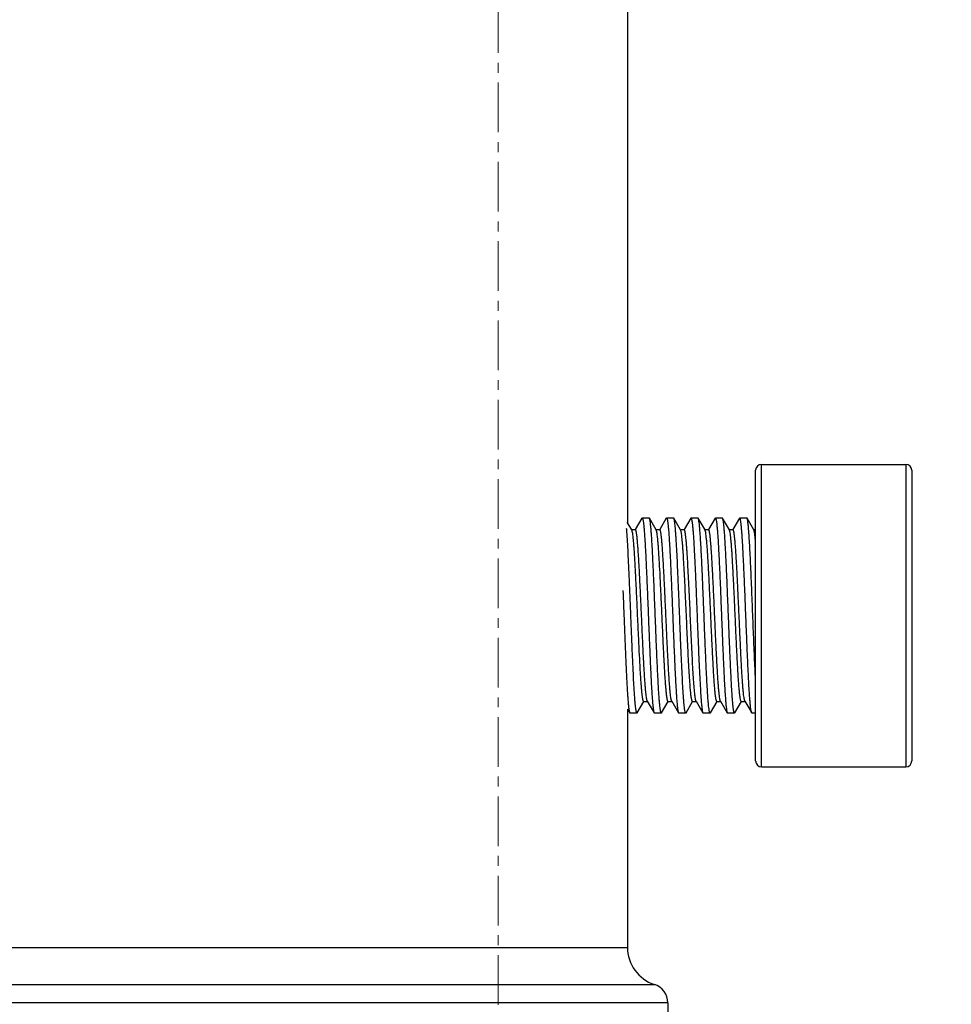
# Model space of a CAD drawing. Units: inches. Extents: x 16011 to 19857, y -24152 to -21095.
# Drawn here: x 18569 to 18617, y -21572 to -21521 of the extents above; entities that cross this region are included whole.
import ezdxf

# ---------------------------------------------------------------- set-up
doc = ezdxf.new("R2010")
doc.units = ezdxf.units.IN
doc.header["$LTSCALE"] = 0.2
doc.header["$PDMODE"] = 3
doc.header["$PDSIZE"] = 0.3125
doc.linetypes.add('CENTER', pattern=[0.6, 0.375, -0.075, 0.075, -0.075])
doc.linetypes.add('CENTERX2', pattern=[20.32, 12.7, -2.54, 2.54, -2.54])
doc.layers.get('0').update_dxf_attribs({"linetype": 'CONTINUOUS'})
doc.layers.get('Defpoints').update_dxf_attribs({"linetype": 'CONTINUOUS'})
doc.layers.add('02___PRT_ALL_AXES', color=7, linetype='CONTINUOUS')
doc.layers.add('标注线', color=3, linetype='CONTINUOUS', lineweight=18)
doc.styles.add('仿宋体', font='txt', dxfattribs={"width": 0.8})
doc.dimstyles.new('ISO-25', dxfattribs={"dimtxt": 38, "dimasz": 12, "dimexe": 1.25, "dimexo": 0.625, "dimtad": 1, "dimdec": 1, "dimdsep": 46, "dimtxsty": '仿宋体', "dimcen": 2.5, "dimclrd": 256, "dimclre": 256, "dimclrt": 256, "dimadec": 0, "dimazin": 0, "dimtfac": 1, "dimtdec": 1, "dimtmove": 1, "dimatfit": 3, "dimfxl": 1, "dimarcsym": 0})

# ---------------------------------------------------------------- blocks, each defined once
blk = doc.blocks.new('*D102')
at = {"layer": 'Defpoints', "color": 0, "linetype": 'CENTER', "transparency": 16777216}
for p in [(18712.489, -21248.152), (18378.62, -21576.902), (18524.461, -21576.902)]:
    blk.add_point(p, dxfattribs=at)
at = {"layer": '标注线', "linetype": 'CENTER', "lineweight": -2, "transparency": 16777216}
for p, q in [((18711.864, -21248.152), (18377.37, -21248.152)), ((18378.62, -21260.152), (18378.62, -21564.902)), ((18523.836, -21576.902), (18377.37, -21576.902))]:
    blk.add_line(p, q, dxfattribs=at)
at = {"layer": '标注线', "linetype": 'CENTER', "transparency": 16777216}
for points in [[(18376.62, -21260.152), (18380.62, -21260.152), (18378.62, -21248.152)], [(18376.62, -21564.902), (18380.62, -21564.902), (18378.62, -21576.902)]]:
    blk.add_solid(points, dxfattribs=at)
at = {"layer": '标注线', "linetype": 'CENTER', "transparency": 16777216, "insert": (18356.12, -21412.527), "char_height": 38, "attachment_point": 5, "rotation": 90, "style": '仿宋体'}
blk.add_mtext('328mm(12.91")', dxfattribs=at)
blk = doc.blocks.new('*D103')
at = {"layer": 'Defpoints', "color": 0, "linetype": 'CENTER', "transparency": 16777216}
for p in [(18459.342, -21306.202), (18671.809, -21306.202), (18523.836, -21576.902)]:
    blk.add_point(p, dxfattribs=at)
at = {"layer": '标注线', "linetype": 'CENTER', "lineweight": -2, "transparency": 16777216}
for p, q in [((18671.184, -21306.202), (18458.092, -21306.202)), ((18459.342, -21564.902), (18459.342, -21318.202)), ((18523.211, -21576.902), (18458.092, -21576.902))]:
    blk.add_line(p, q, dxfattribs=at)
at = {"layer": '标注线', "linetype": 'CENTER', "transparency": 16777216}
for points in [[(18457.342, -21318.202), (18461.342, -21318.202), (18459.342, -21306.202)], [(18457.342, -21564.902), (18461.342, -21564.902), (18459.342, -21576.902)]]:
    blk.add_solid(points, dxfattribs=at)
at = {"layer": '标注线', "linetype": 'CENTER', "transparency": 16777216, "insert": (18436.841, -21441.552), "char_height": 38, "attachment_point": 5, "rotation": 90, "style": '仿宋体'}
blk.add_mtext('270mm(10.63")', dxfattribs=at)
blk = doc.blocks.new('*D104')
at = {"layer": 'Defpoints', "color": 0, "linetype": 'CENTER', "transparency": 16777216}
for p in [(19177.468, -21351.902), (18517.989, -21575.902), (19177.468, -21717.055)]:
    blk.add_point(p, dxfattribs=at)
at = {"layer": '标注线', "linetype": 'CENTER', "lineweight": -2, "transparency": 16777216}
for p, q in [((19177.468, -21352.527), (19177.468, -21718.305)), ((18517.989, -21576.527), (18517.989, -21718.305)), ((18529.989, -21717.055), (19165.468, -21717.055))]:
    blk.add_line(p, q, dxfattribs=at)
at = {"layer": '标注线', "linetype": 'CENTER', "transparency": 16777216}
for points in [[(18529.989, -21715.055), (18529.989, -21719.055), (18517.989, -21717.055)], [(19165.468, -21715.055), (19165.468, -21719.055), (19177.468, -21717.055)]]:
    blk.add_solid(points, dxfattribs=at)
at = {"layer": '标注线', "linetype": 'CENTER', "transparency": 16777216, "insert": (18847.728, -21694.554), "char_height": 38, "attachment_point": 5, "style": '仿宋体'}
blk.add_mtext('660mm(25.98")', dxfattribs=at)

msp = doc.modelspace()

# ---------------------------------------------------------------- linework, layer by layer
at = {"color": 7, "linetype": 'Continuous'}
for p, q in [((18599.923, -21496.692), (18599.923, -21547.131)), ((18606.789, -21544.152), (18614.189, -21544.152)), ((18606.789, -21559.652), (18606.789, -21544.152)), ((18614.189, -21544.152), (18614.189, -21559.652)), ((18606.489, -21559.352), (18606.489, -21544.452)), ((18614.489, -21544.452), (18614.489, -21559.352)), ((18600.663, -21546.913), (18600.676, -21546.902)), ((18601.033, -21546.902), (18600.676, -21546.902)), ((18600.676, -21546.902), (18600.678, -21546.902)), ((18601.047, -21546.913), (18601.033, -21546.902)), ((18601.913, -21546.913), (18601.926, -21546.902)), ((18602.283, -21546.902), (18601.926, -21546.902)), ((18601.926, -21546.902), (18601.928, -21546.902)), ((18602.297, -21546.913), (18602.283, -21546.902)), ((18603.163, -21546.913), (18603.176, -21546.902)), ((18603.533, -21546.902), (18603.176, -21546.902)), ((18603.176, -21546.902), (18603.178, -21546.902)), ((18603.547, -21546.913), (18603.533, -21546.902)), ((18604.413, -21546.913), (18604.426, -21546.902)), ((18604.783, -21546.902), (18604.426, -21546.902)), ((18604.426, -21546.902), (18604.428, -21546.902)), ((18604.797, -21546.913), (18604.783, -21546.902)), ((18605.663, -21546.913), (18605.676, -21546.902)), ((18606.033, -21546.902), (18605.676, -21546.902)), ((18605.678, -21546.902), (18605.676, -21546.902)), ((18606.047, -21546.913), (18606.033, -21546.902)), ((18600.138, -21547.502), (18599.912, -21547.111)), ((18600.663, -21546.913), (18600.324, -21547.498)), ((18601.395, -21547.515), (18601.047, -21546.913)), ((18601.913, -21546.913), (18601.574, -21547.498)), ((18602.645, -21547.515), (18602.297, -21546.913)), ((18603.163, -21546.913), (18602.824, -21547.498)), ((18603.895, -21547.515), (18603.547, -21546.913)), ((18604.413, -21546.913), (18604.074, -21547.498)), ((18605.145, -21547.515), (18604.797, -21546.913)), ((18605.663, -21546.913), (18605.324, -21547.498)), ((18606.395, -21547.515), (18606.047, -21546.913)), ((18600.145, -21547.515), (18600.138, -21547.502)), ((18600.33, -21547.502), (18600.138, -21547.502)), ((18601.58, -21547.502), (18601.388, -21547.502)), ((18602.83, -21547.502), (18602.638, -21547.502)), ((18604.08, -21547.502), (18603.888, -21547.502)), ((18605.33, -21547.502), (18605.138, -21547.502)), ((18606.489, -21547.502), (18606.388, -21547.502)), ((18600.422, -21556.89), (18600.761, -21556.305)), ((18600.755, -21556.302), (18600.947, -21556.302)), ((18600.939, -21556.288), (18601.288, -21556.89)), ((18601.672, -21556.89), (18602.011, -21556.305)), ((18602.005, -21556.302), (18602.197, -21556.302)), ((18602.189, -21556.288), (18602.538, -21556.89)), ((18602.922, -21556.89), (18603.261, -21556.305)), ((18603.255, -21556.302), (18603.447, -21556.302)), ((18603.439, -21556.288), (18603.788, -21556.89)), ((18604.172, -21556.89), (18604.511, -21556.305)), ((18604.505, -21556.302), (18604.697, -21556.302)), ((18604.689, -21556.288), (18605.038, -21556.89)), ((18605.422, -21556.89), (18605.761, -21556.305)), ((18605.755, -21556.302), (18605.947, -21556.302)), ((18605.939, -21556.288), (18606.288, -21556.89)), ((18599.923, -21556.692), (18599.923, -21568.901)), ((18599.925, -21556.696), (18600.038, -21556.89)), ((18600.038, -21556.89), (18600.051, -21556.902)), ((18600.408, -21556.902), (18600.051, -21556.902)), ((18600.422, -21556.89), (18600.408, -21556.902)), ((18601.288, -21556.89), (18601.301, -21556.902)), ((18601.658, -21556.902), (18601.301, -21556.902)), ((18601.672, -21556.89), (18601.658, -21556.902)), ((18602.538, -21556.89), (18602.551, -21556.902)), ((18602.908, -21556.902), (18602.551, -21556.902)), ((18602.908, -21556.902), (18602.907, -21556.901)), ((18602.922, -21556.89), (18602.908, -21556.902)), ((18603.788, -21556.89), (18603.801, -21556.902)), ((18604.158, -21556.902), (18603.801, -21556.902)), ((18604.172, -21556.89), (18604.158, -21556.902)), ((18605.038, -21556.89), (18605.051, -21556.902)), ((18605.408, -21556.902), (18605.051, -21556.902)), ((18605.422, -21556.89), (18605.408, -21556.902)), ((18606.301, -21556.902), (18606.288, -21556.89)), ((18606.489, -21556.902), (18606.301, -21556.902)), ((18606.789, -21559.652), (18614.189, -21559.652)), ((18553.136, -21568.901), (18599.923, -21568.901)), ((18552.9, -21570.801), (18601.3, -21570.801)), ((18601.989, -21571.752), (18552.782, -21571.752))]:
    msp.add_line(p, q, dxfattribs=at)
for centre, radius, start, end in [((18606.789, -21544.452), 0.3, 90, 180), ((18614.189, -21544.452), 0.3, 0, 90), ((18582.56, -21548.954), 17.383, 4.3554, 4.9943), ((18606.789, -21559.352), 0.3, 180, 270), ((18614.189, -21559.352), 0.3, 270, 0), ((18601.923, -21568.901), 2, 180, 251.8543), ((18600.989, -21571.752), 1, 0, 71.8543)]:
    msp.add_arc(centre, radius, start, end, dxfattribs=at)
for points, knots in [([(18600.678, -21546.902), (18600.682, -21546.903), (18600.69, -21546.912), (18600.699, -21546.932), (18600.708, -21546.964), (18600.717, -21547.006), (18600.727, -21547.06), (18600.74, -21547.153), (18600.756, -21547.296), (18600.775, -21547.5), (18600.794, -21547.743), (18600.813, -21548.025), (18600.831, -21548.342), (18600.85, -21548.692), (18600.869, -21549.071), (18600.888, -21549.476), (18600.914, -21550.058), (18600.946, -21550.819), (18600.983, -21551.756), (18601.02, -21552.698), (18601.058, -21553.611), (18601.09, -21554.338), (18601.115, -21554.881), (18601.134, -21555.249), (18601.153, -21555.587), (18601.172, -21555.891), (18601.191, -21556.158), (18601.21, -21556.387), (18601.228, -21556.574), (18601.244, -21556.704), (18601.258, -21556.786), (18601.267, -21556.831), (18601.276, -21556.864), (18601.284, -21556.883), (18601.288, -21556.89)], [0, 0, 0, 0, 0.001246, 0.003413, 0.006639, 0.010958, 0.016375, 0.022884, 0.039137, 0.059587, 0.084057, 0.112328, 0.144144, 0.179219, 0.21723, 0.257832, 0.300654, 0.391378, 0.486096, 0.581353, 0.67367, 0.759684, 0.799336, 0.836261, 0.870122, 0.900611, 0.927452, 0.950404, 0.969262, 0.983867, 0.989539, 0.994114, 0.997593, 1, 1, 1, 1]), ([(18601.928, -21546.902), (18601.932, -21546.903), (18601.94, -21546.912), (18601.949, -21546.932), (18601.958, -21546.964), (18601.967, -21547.006), (18601.977, -21547.06), (18601.99, -21547.153), (18602.006, -21547.296), (18602.025, -21547.5), (18602.044, -21547.743), (18602.063, -21548.025), (18602.081, -21548.342), (18602.1, -21548.692), (18602.119, -21549.071), (18602.138, -21549.476), (18602.164, -21550.057), (18602.196, -21550.819), (18602.233, -21551.756), (18602.27, -21552.698), (18602.308, -21553.611), (18602.34, -21554.338), (18602.365, -21554.881), (18602.384, -21555.249), (18602.403, -21555.587), (18602.422, -21555.891), (18602.441, -21556.158), (18602.46, -21556.387), (18602.478, -21556.574), (18602.494, -21556.704), (18602.508, -21556.786), (18602.517, -21556.831), (18602.526, -21556.864), (18602.534, -21556.883), (18602.538, -21556.89)], [0, 0, 0, 0, 0.001246, 0.003413, 0.006639, 0.010958, 0.016374, 0.022883, 0.039136, 0.059585, 0.084055, 0.112326, 0.144142, 0.179217, 0.217227, 0.257829, 0.300651, 0.391374, 0.486093, 0.581349, 0.673666, 0.759681, 0.799334, 0.836259, 0.87012, 0.90061, 0.92745, 0.950403, 0.969262, 0.983867, 0.989538, 0.994113, 0.997593, 1, 1, 1, 1]), ([(18603.178, -21546.902), (18603.181, -21546.903), (18603.188, -21546.909), (18603.2, -21546.933), (18603.213, -21546.984), (18603.228, -21547.068), (18603.244, -21547.183), (18603.259, -21547.328), (18603.275, -21547.502), (18603.291, -21547.705), (18603.307, -21547.934), (18603.323, -21548.189), (18603.344, -21548.576), (18603.371, -21549.109), (18603.403, -21549.799), (18603.434, -21550.542), (18603.466, -21551.321), (18603.497, -21552.115), (18603.529, -21552.903), (18603.56, -21553.665), (18603.592, -21554.383), (18603.623, -21555.036), (18603.654, -21555.609), (18603.677, -21555.963), (18603.689, -21556.123)], [0, 0, 0, 0, 0.001082, 0.00283, 0.008722, 0.017945, 0.030491, 0.046302, 0.065282, 0.087317, 0.112267, 0.139976, 0.170266, 0.237804, 0.313152, 0.394384, 0.479421, 0.566083, 0.652147, 0.735407, 0.813735, 0.885124, 0.947745, 1, 1, 1, 1]), ([(18604.428, -21546.902), (18604.432, -21546.903), (18604.44, -21546.912), (18604.449, -21546.932), (18604.458, -21546.964), (18604.467, -21547.006), (18604.477, -21547.06), (18604.49, -21547.153), (18604.506, -21547.296), (18604.525, -21547.5), (18604.544, -21547.743), (18604.563, -21548.025), (18604.581, -21548.342), (18604.6, -21548.692), (18604.619, -21549.071), (18604.638, -21549.476), (18604.664, -21550.057), (18604.696, -21550.819), (18604.733, -21551.756), (18604.77, -21552.698), (18604.808, -21553.611), (18604.84, -21554.338), (18604.865, -21554.88), (18604.884, -21555.249), (18604.903, -21555.587), (18604.922, -21555.891), (18604.941, -21556.158), (18604.96, -21556.387), (18604.978, -21556.574), (18604.994, -21556.704), (18605.008, -21556.786), (18605.017, -21556.831), (18605.026, -21556.864), (18605.034, -21556.883), (18605.038, -21556.89)], [0, 0, 0, 0, 0.001246, 0.003412, 0.006638, 0.010956, 0.016372, 0.022881, 0.039133, 0.059583, 0.084052, 0.112323, 0.144139, 0.179212, 0.217222, 0.257824, 0.300646, 0.391369, 0.486087, 0.581342, 0.673659, 0.759675, 0.799328, 0.836254, 0.870115, 0.900606, 0.927447, 0.950401, 0.969261, 0.983866, 0.989538, 0.994113, 0.997593, 1, 1, 1, 1]), ([(18606.288, -21556.89), (18606.284, -21556.883), (18606.276, -21556.864), (18606.267, -21556.831), (18606.258, -21556.786), (18606.244, -21556.704), (18606.228, -21556.574), (18606.21, -21556.387), (18606.191, -21556.158), (18606.172, -21555.891), (18606.153, -21555.587), (18606.134, -21555.249), (18606.116, -21554.881), (18606.09, -21554.338), (18606.058, -21553.611), (18606.02, -21552.698), (18605.983, -21551.756), (18605.946, -21550.819), (18605.914, -21550.058), (18605.888, -21549.477), (18605.869, -21549.072), (18605.85, -21548.692), (18605.831, -21548.342), (18605.813, -21548.025), (18605.794, -21547.743), (18605.775, -21547.5), (18605.756, -21547.296), (18605.74, -21547.153), (18605.727, -21547.06), (18605.717, -21547.006), (18605.708, -21546.964), (18605.699, -21546.932), (18605.69, -21546.912), (18605.682, -21546.903), (18605.678, -21546.902)], [0, 0, 0, 0, 0.002407, 0.005885, 0.010459, 0.01613, 0.030734, 0.049591, 0.072542, 0.099382, 0.12987, 0.16373, 0.200653, 0.240303, 0.326314, 0.41863, 0.513883, 0.6086, 0.699326, 0.742149, 0.782752, 0.820764, 0.85584, 0.887658, 0.915931, 0.940403, 0.960855, 0.97711, 0.98362, 0.989038, 0.993358, 0.996585, 0.998753, 1, 1, 1, 1]), ([(18601.658, -21556.902), (18601.655, -21556.902), (18601.649, -21556.897), (18601.644, -21556.888), (18601.636, -21556.873), (18601.628, -21556.846), (18601.619, -21556.806), (18601.61, -21556.755), (18601.596, -21556.664), (18601.58, -21556.523), (18601.561, -21556.323), (18601.542, -21556.082), (18601.524, -21555.802), (18601.505, -21555.486), (18601.486, -21555.138), (18601.467, -21554.759), (18601.448, -21554.355), (18601.422, -21553.773), (18601.39, -21553.011), (18601.353, -21552.072), (18601.315, -21551.126), (18601.278, -21550.21), (18601.246, -21549.479), (18601.22, -21548.934), (18601.201, -21548.563), (18601.182, -21548.224), (18601.163, -21547.918), (18601.144, -21547.649), (18601.125, -21547.419), (18601.107, -21547.231), (18601.09, -21547.1), (18601.077, -21547.018), (18601.067, -21546.973), (18601.058, -21546.939), (18601.051, -21546.92), (18601.047, -21546.913)], [0, 0, 0, 0, 0.001113, 0.001975, 0.003088, 0.00611, 0.010228, 0.015451, 0.021775, 0.037685, 0.057831, 0.08204, 0.110094, 0.141737, 0.176682, 0.214608, 0.255166, 0.297984, 0.388806, 0.483746, 0.579318, 0.672009, 0.758419, 0.798267, 0.835382, 0.869422, 0.900077, 0.927065, 0.950145, 0.969107, 0.98379, 0.989491, 0.994089, 0.997584, 1, 1, 1, 1]), ([(18602.796, -21556.123), (18602.784, -21555.967), (18602.762, -21555.623), (18602.719, -21554.832), (18602.679, -21553.948), (18602.639, -21552.992), (18602.609, -21552.224), (18602.578, -21551.448), (18602.547, -21550.683), (18602.516, -21549.947), (18602.486, -21549.26), (18602.455, -21548.637), (18602.429, -21548.166), (18602.407, -21547.833), (18602.392, -21547.619), (18602.376, -21547.432), (18602.361, -21547.272), (18602.346, -21547.14), (18602.331, -21547.038), (18602.318, -21546.971), (18602.306, -21546.933), (18602.3, -21546.919), (18602.297, -21546.913)], [0, 0, 0, 0, 0.051027, 0.112003, 0.257639, 0.338738, 0.422757, 0.507641, 0.59131, 0.671716, 0.746894, 0.815008, 0.874395, 0.900354, 0.923608, 0.944019, 0.961462, 0.975839, 0.98707, 0.995115, 0.997944, 1, 1, 1, 1]), ([(18604.158, -21556.902), (18604.155, -21556.902), (18604.149, -21556.897), (18604.144, -21556.888), (18604.136, -21556.873), (18604.128, -21556.846), (18604.119, -21556.806), (18604.11, -21556.755), (18604.096, -21556.664), (18604.08, -21556.523), (18604.061, -21556.323), (18604.042, -21556.082), (18604.024, -21555.802), (18604.005, -21555.486), (18603.986, -21555.138), (18603.967, -21554.759), (18603.948, -21554.355), (18603.922, -21553.773), (18603.89, -21553.01), (18603.853, -21552.071), (18603.815, -21551.126), (18603.778, -21550.21), (18603.746, -21549.479), (18603.72, -21548.934), (18603.701, -21548.563), (18603.682, -21548.224), (18603.663, -21547.918), (18603.644, -21547.649), (18603.625, -21547.419), (18603.607, -21547.231), (18603.59, -21547.1), (18603.577, -21547.018), (18603.567, -21546.973), (18603.558, -21546.939), (18603.551, -21546.92), (18603.547, -21546.913)], [0, 0, 0, 0, 0.001113, 0.001975, 0.003088, 0.00611, 0.010228, 0.015451, 0.021775, 0.037686, 0.057833, 0.082043, 0.110097, 0.14174, 0.176686, 0.214611, 0.25517, 0.297988, 0.38881, 0.483748, 0.579318, 0.672009, 0.758419, 0.798267, 0.835381, 0.869421, 0.900076, 0.927065, 0.950144, 0.969107, 0.98379, 0.989491, 0.994089, 0.997584, 1, 1, 1, 1]), ([(18605.408, -21556.902), (18605.405, -21556.902), (18605.399, -21556.897), (18605.394, -21556.888), (18605.386, -21556.873), (18605.378, -21556.846), (18605.369, -21556.806), (18605.36, -21556.755), (18605.346, -21556.664), (18605.33, -21556.523), (18605.311, -21556.323), (18605.292, -21556.082), (18605.274, -21555.802), (18605.255, -21555.486), (18605.236, -21555.138), (18605.217, -21554.759), (18605.198, -21554.355), (18605.172, -21553.773), (18605.14, -21553.01), (18605.103, -21552.072), (18605.065, -21551.126), (18605.028, -21550.21), (18604.996, -21549.479), (18604.97, -21548.934), (18604.951, -21548.563), (18604.932, -21548.224), (18604.913, -21547.918), (18604.894, -21547.649), (18604.875, -21547.419), (18604.857, -21547.231), (18604.84, -21547.1), (18604.827, -21547.018), (18604.817, -21546.973), (18604.808, -21546.939), (18604.801, -21546.92), (18604.797, -21546.913)], [0, 0, 0, 0, 0.001113, 0.001975, 0.003088, 0.00611, 0.010228, 0.015451, 0.021775, 0.037686, 0.057833, 0.082043, 0.110097, 0.14174, 0.176685, 0.21461, 0.255169, 0.297987, 0.388809, 0.483746, 0.579316, 0.672007, 0.758418, 0.798266, 0.83538, 0.86942, 0.900075, 0.927064, 0.950144, 0.969106, 0.98379, 0.989491, 0.994089, 0.997584, 1, 1, 1, 1]), ([(18606.489, -21555.191), (18606.468, -21554.805), (18606.43, -21553.979), (18606.377, -21552.692), (18606.333, -21551.564), (18606.296, -21550.657), (18606.269, -21550.003), (18606.241, -21549.387), (18606.214, -21548.818), (18606.187, -21548.309), (18606.164, -21547.927), (18606.144, -21547.657), (18606.131, -21547.485), (18606.117, -21547.335), (18606.104, -21547.206), (18606.09, -21547.1), (18606.077, -21547.016), (18606.065, -21546.962), (18606.055, -21546.93), (18606.05, -21546.918), (18606.047, -21546.913)], [0, 0, 0, 0, 0.139724, 0.299086, 0.465923, 0.548159, 0.627494, 0.702407, 0.771461, 0.833332, 0.88684, 0.910132, 0.930967, 0.949245, 0.964882, 0.977811, 0.987979, 0.995363, 0.998017, 1, 1, 1, 1]), ([(18600.408, -21556.902), (18600.405, -21556.902), (18600.401, -21556.898), (18600.396, -21556.892), (18600.39, -21556.881), (18600.383, -21556.862), (18600.375, -21556.834), (18600.367, -21556.797), (18600.356, -21556.732), (18600.342, -21556.631), (18600.326, -21556.487), (18600.31, -21556.312), (18600.295, -21556.109), (18600.279, -21555.878), (18600.263, -21555.621), (18600.24, -21555.231), (18600.213, -21554.693), (18600.181, -21553.995), (18600.15, -21553.243), (18600.118, -21552.455), (18600.086, -21551.653), (18600.054, -21550.857), (18600.022, -21550.089), (18599.991, -21549.368), (18599.959, -21548.714), (18599.928, -21548.143), (18599.905, -21547.792), (18599.892, -21547.634)], [0, 0, 0, 0, 0.000973, 0.001676, 0.002562, 0.004931, 0.008133, 0.012181, 0.017078, 0.029403, 0.04505, 0.063926, 0.085915, 0.110874, 0.138643, 0.169041, 0.236917, 0.312727, 0.394489, 0.480066, 0.567219, 0.653663, 0.737135, 0.815452, 0.886568, 0.948623, 1, 1, 1, 1]), ([(18600.151, -21547.525), (18600.15, -21547.524), (18600.149, -21547.521), (18600.147, -21547.517), (18600.145, -21547.515)], [0, 0, 0, 0, 0.271544, 1, 1, 1, 1]), ([(18600.755, -21556.302), (18600.751, -21556.302), (18600.746, -21556.298), (18600.74, -21556.29), (18600.733, -21556.277), (18600.725, -21556.254), (18600.716, -21556.22), (18600.707, -21556.175), (18600.697, -21556.121), (18600.688, -21556.058), (18600.675, -21555.955), (18600.659, -21555.804), (18600.64, -21555.596), (18600.622, -21555.355), (18600.603, -21555.083), (18600.584, -21554.783), (18600.558, -21554.333), (18600.527, -21553.721), (18600.49, -21552.943), (18600.453, -21552.128), (18600.415, -21551.305), (18600.378, -21550.503), (18600.341, -21549.751), (18600.31, -21549.169), (18600.284, -21548.748), (18600.265, -21548.473), (18600.246, -21548.229), (18600.228, -21548.018), (18600.209, -21547.842), (18600.191, -21547.703), (18600.175, -21547.61), (18600.161, -21547.555), (18600.154, -21547.534), (18600.151, -21547.525)], [0, 0, 0, 0, 0.00121, 0.002093, 0.003213, 0.006216, 0.010278, 0.015413, 0.021623, 0.028897, 0.037224, 0.05697, 0.080694, 0.108192, 0.139219, 0.173499, 0.210728, 0.292668, 0.382108, 0.475841, 0.570507, 0.662712, 0.749149, 0.826723, 0.861305, 0.89266, 0.920513, 0.944613, 0.964753, 0.980763, 0.992522, 0.996793, 1, 1, 1, 1]), ([(18600.939, -21556.288), (18600.935, -21556.281), (18600.928, -21556.264), (18600.919, -21556.232), (18600.91, -21556.191), (18600.896, -21556.116), (18600.88, -21555.999), (18600.861, -21555.83), (18600.843, -21555.626), (18600.824, -21555.387), (18600.805, -21555.116), (18600.786, -21554.816), (18600.767, -21554.49), (18600.741, -21554.01), (18600.709, -21553.367), (18600.672, -21552.561), (18600.635, -21551.732), (18600.597, -21550.908), (18600.56, -21550.121), (18600.528, -21549.501), (18600.502, -21549.045), (18600.483, -21548.74), (18600.464, -21548.464), (18600.445, -21548.219), (18600.427, -21548.008), (18600.41, -21547.854), (18600.397, -21547.749), (18600.388, -21547.685), (18600.378, -21547.63), (18600.369, -21547.585), (18600.36, -21547.55), (18600.352, -21547.527), (18600.345, -21547.513), (18600.339, -21547.506), (18600.333, -21547.502), (18600.33, -21547.502)], [0, 0, 0, 0, 0.002662, 0.006387, 0.0112, 0.017105, 0.032159, 0.051445, 0.074798, 0.102015, 0.13285, 0.167025, 0.204228, 0.244122, 0.330504, 0.423023, 0.518305, 0.612877, 0.703288, 0.786243, 0.823967, 0.858722, 0.890192, 0.918093, 0.942172, 0.962218, 0.970673, 0.97806, 0.984364, 0.989578, 0.993702, 0.99675, 0.997884, 0.998779, 1, 1, 1, 1]), ([(18601.4, -21547.524), (18601.4, -21547.523), (18601.398, -21547.52), (18601.397, -21547.517), (18601.395, -21547.515)], [0, 0, 0, 0, 0.268901, 1, 1, 1, 1]), ([(18602.005, -21556.302), (18602.001, -21556.302), (18601.996, -21556.298), (18601.99, -21556.29), (18601.983, -21556.277), (18601.975, -21556.254), (18601.966, -21556.219), (18601.957, -21556.175), (18601.947, -21556.121), (18601.938, -21556.057), (18601.925, -21555.954), (18601.909, -21555.803), (18601.89, -21555.595), (18601.871, -21555.353), (18601.853, -21555.081), (18601.834, -21554.779), (18601.808, -21554.329), (18601.776, -21553.716), (18601.739, -21552.937), (18601.702, -21552.12), (18601.665, -21551.296), (18601.628, -21550.494), (18601.591, -21549.742), (18601.559, -21549.16), (18601.533, -21548.74), (18601.514, -21548.465), (18601.496, -21548.222), (18601.477, -21548.012), (18601.459, -21547.837), (18601.44, -21547.699), (18601.424, -21547.607), (18601.411, -21547.553), (18601.404, -21547.532), (18601.4, -21547.524)], [0, 0, 0, 0, 0.001211, 0.002096, 0.003218, 0.006227, 0.010297, 0.015443, 0.021665, 0.028954, 0.037297, 0.057083, 0.080853, 0.108404, 0.139488, 0.173831, 0.211125, 0.293198, 0.382765, 0.476609, 0.571356, 0.663602, 0.750033, 0.827545, 0.862074, 0.893361, 0.92113, 0.945133, 0.965161, 0.981045, 0.992667, 0.996866, 1, 1, 1, 1]), ([(18602.189, -21556.288), (18602.185, -21556.281), (18602.178, -21556.264), (18602.169, -21556.232), (18602.16, -21556.191), (18602.146, -21556.116), (18602.13, -21555.999), (18602.111, -21555.83), (18602.093, -21555.626), (18602.074, -21555.387), (18602.055, -21555.116), (18602.036, -21554.816), (18602.017, -21554.49), (18601.991, -21554.01), (18601.959, -21553.367), (18601.922, -21552.561), (18601.885, -21551.732), (18601.847, -21550.908), (18601.81, -21550.121), (18601.778, -21549.501), (18601.752, -21549.045), (18601.733, -21548.74), (18601.714, -21548.464), (18601.695, -21548.219), (18601.677, -21548.008), (18601.66, -21547.854), (18601.647, -21547.749), (18601.638, -21547.685), (18601.628, -21547.63), (18601.619, -21547.585), (18601.61, -21547.55), (18601.602, -21547.527), (18601.595, -21547.513), (18601.589, -21547.506), (18601.583, -21547.502), (18601.58, -21547.502)], [0, 0, 0, 0, 0.002662, 0.006387, 0.0112, 0.017105, 0.032159, 0.051445, 0.074798, 0.102015, 0.13285, 0.167025, 0.204228, 0.244122, 0.330504, 0.423023, 0.518305, 0.612877, 0.703288, 0.786243, 0.823967, 0.858722, 0.890192, 0.918093, 0.942172, 0.962218, 0.970673, 0.97806, 0.984364, 0.989578, 0.993702, 0.99675, 0.997885, 0.998779, 1, 1, 1, 1]), ([(18603.142, -21555.617), (18603.131, -21555.479), (18603.109, -21555.178), (18603.066, -21554.485), (18603.026, -21553.711), (18602.986, -21552.874), (18602.956, -21552.201), (18602.925, -21551.52), (18602.894, -21550.849), (18602.864, -21550.203), (18602.833, -21549.598), (18602.803, -21549.05), (18602.776, -21548.634), (18602.755, -21548.339), (18602.74, -21548.15), (18602.724, -21547.983), (18602.709, -21547.841), (18602.694, -21547.723), (18602.679, -21547.63), (18602.666, -21547.569), (18602.654, -21547.534), (18602.648, -21547.52), (18602.645, -21547.515)], [0, 0, 0, 0, 0.050844, 0.111561, 0.256533, 0.337277, 0.420954, 0.505533, 0.588962, 0.669214, 0.744343, 0.812528, 0.872118, 0.898231, 0.921676, 0.942313, 0.96002, 0.974697, 0.986269, 0.994691, 0.997727, 1, 1, 1, 1]), ([(18603.342, -21555.617), (18603.33, -21555.475), (18603.307, -21555.162), (18603.276, -21554.656), (18603.245, -21554.078), (18603.213, -21553.444), (18603.182, -21552.769), (18603.15, -21552.073), (18603.118, -21551.372), (18603.087, -21550.685), (18603.055, -21550.029), (18603.024, -21549.421), (18602.997, -21548.953), (18602.975, -21548.614), (18602.959, -21548.391), (18602.943, -21548.19), (18602.927, -21548.013), (18602.911, -21547.862), (18602.898, -21547.752), (18602.886, -21547.677), (18602.879, -21547.631), (18602.871, -21547.593), (18602.863, -21547.561), (18602.855, -21547.536), (18602.847, -21547.517), (18602.84, -21547.506), (18602.833, -21547.502), (18602.83, -21547.502)], [0, 0, 0, 0, 0.052465, 0.115355, 0.187053, 0.265716, 0.349313, 0.435688, 0.522611, 0.607839, 0.689171, 0.764509, 0.831913, 0.862088, 0.889648, 0.914418, 0.936239, 0.954975, 0.970512, 0.977054, 0.982765, 0.98764, 0.991679, 0.994888, 0.997284, 0.998924, 1, 1, 1, 1]), ([(18604.505, -21556.302), (18604.501, -21556.302), (18604.495, -21556.297), (18604.49, -21556.29), (18604.483, -21556.276), (18604.475, -21556.253), (18604.466, -21556.218), (18604.456, -21556.173), (18604.447, -21556.118), (18604.438, -21556.054), (18604.424, -21555.949), (18604.408, -21555.795), (18604.389, -21555.584), (18604.37, -21555.34), (18604.352, -21555.063), (18604.333, -21554.758), (18604.307, -21554.302), (18604.275, -21553.682), (18604.237, -21552.895), (18604.2, -21552.071), (18604.163, -21551.242), (18604.125, -21550.436), (18604.093, -21549.794), (18604.067, -21549.314), (18604.049, -21548.987), (18604.03, -21548.687), (18604.011, -21548.416), (18603.992, -21548.178), (18603.973, -21547.973), (18603.955, -21547.804), (18603.939, -21547.687), (18603.925, -21547.612), (18603.916, -21547.571), (18603.906, -21547.539), (18603.899, -21547.522), (18603.895, -21547.515)], [0, 0, 0, 0, 0.001221, 0.002115, 0.00325, 0.006298, 0.010422, 0.015636, 0.021941, 0.029327, 0.037782, 0.057828, 0.081907, 0.109808, 0.141278, 0.176033, 0.213757, 0.296712, 0.387123, 0.481695, 0.576977, 0.669496, 0.755878, 0.795772, 0.832975, 0.867151, 0.897985, 0.925202, 0.948556, 0.96784, 0.982895, 0.9888, 0.993612, 0.997338, 1, 1, 1, 1]), ([(18604.689, -21556.288), (18604.685, -21556.281), (18604.678, -21556.264), (18604.669, -21556.232), (18604.66, -21556.191), (18604.646, -21556.116), (18604.63, -21555.999), (18604.611, -21555.83), (18604.593, -21555.626), (18604.574, -21555.387), (18604.555, -21555.116), (18604.536, -21554.816), (18604.517, -21554.49), (18604.491, -21554.01), (18604.459, -21553.367), (18604.422, -21552.561), (18604.385, -21551.732), (18604.347, -21550.908), (18604.31, -21550.121), (18604.278, -21549.501), (18604.252, -21549.045), (18604.233, -21548.74), (18604.214, -21548.464), (18604.195, -21548.219), (18604.177, -21548.008), (18604.16, -21547.854), (18604.147, -21547.749), (18604.138, -21547.685), (18604.128, -21547.63), (18604.119, -21547.585), (18604.11, -21547.55), (18604.102, -21547.527), (18604.095, -21547.513), (18604.089, -21547.506), (18604.083, -21547.502), (18604.08, -21547.502)], [0, 0, 0, 0, 0.002661, 0.006387, 0.011201, 0.017105, 0.03216, 0.051444, 0.074798, 0.102015, 0.132849, 0.167025, 0.204228, 0.244122, 0.330504, 0.423023, 0.518305, 0.612877, 0.703288, 0.786243, 0.823967, 0.858722, 0.890192, 0.918093, 0.942172, 0.962218, 0.970673, 0.978059, 0.984364, 0.989578, 0.993702, 0.99675, 0.997885, 0.998779, 1, 1, 1, 1]), ([(18605.755, -21556.302), (18605.751, -21556.302), (18605.745, -21556.297), (18605.74, -21556.29), (18605.733, -21556.276), (18605.725, -21556.253), (18605.716, -21556.218), (18605.706, -21556.173), (18605.697, -21556.118), (18605.688, -21556.054), (18605.674, -21555.949), (18605.658, -21555.795), (18605.639, -21555.584), (18605.62, -21555.34), (18605.602, -21555.063), (18605.583, -21554.758), (18605.557, -21554.302), (18605.525, -21553.682), (18605.487, -21552.895), (18605.45, -21552.071), (18605.413, -21551.242), (18605.375, -21550.436), (18605.343, -21549.794), (18605.317, -21549.314), (18605.299, -21548.987), (18605.28, -21548.687), (18605.261, -21548.416), (18605.242, -21548.178), (18605.223, -21547.973), (18605.205, -21547.804), (18605.189, -21547.687), (18605.175, -21547.612), (18605.166, -21547.571), (18605.156, -21547.539), (18605.149, -21547.522), (18605.145, -21547.515)], [0, 0, 0, 0, 0.001221, 0.002116, 0.00325, 0.006298, 0.010422, 0.015636, 0.02194, 0.029327, 0.037782, 0.057828, 0.081907, 0.109808, 0.141278, 0.176033, 0.213757, 0.296712, 0.387123, 0.481695, 0.576977, 0.669496, 0.755878, 0.795772, 0.832975, 0.86715, 0.897985, 0.925202, 0.948555, 0.967841, 0.982895, 0.9888, 0.993613, 0.997338, 1, 1, 1, 1]), ([(18605.932, -21556.272), (18605.928, -21556.262), (18605.921, -21556.24), (18605.907, -21556.182), (18605.891, -21556.085), (18605.873, -21555.942), (18605.855, -21555.762), (18605.836, -21555.548), (18605.818, -21555.302), (18605.799, -21555.025), (18605.773, -21554.602), (18605.742, -21554.019), (18605.705, -21553.268), (18605.668, -21552.468), (18605.631, -21551.648), (18605.594, -21550.836), (18605.557, -21550.063), (18605.526, -21549.455), (18605.5, -21549.009), (18605.481, -21548.71), (18605.463, -21548.44), (18605.444, -21548.201), (18605.426, -21547.995), (18605.409, -21547.845), (18605.396, -21547.743), (18605.387, -21547.68), (18605.378, -21547.627), (18605.369, -21547.583), (18605.359, -21547.549), (18605.351, -21547.526), (18605.344, -21547.513), (18605.339, -21547.506), (18605.333, -21547.502), (18605.33, -21547.502)], [0, 0, 0, 0, 0.003478, 0.008015, 0.020283, 0.036757, 0.057312, 0.081774, 0.109933, 0.141539, 0.176316, 0.254118, 0.340579, 0.432629, 0.526994, 0.62032, 0.709288, 0.790737, 0.827726, 0.861777, 0.892589, 0.919892, 0.943444, 0.963045, 0.97131, 0.97853, 0.984694, 0.989791, 0.993823, 0.996805, 0.997917, 0.998795, 1, 1, 1, 1]), ([(18606.489, -21548.145), (18606.482, -21548.064), (18606.471, -21547.949), (18606.455, -21547.806), (18606.443, -21547.72), (18606.432, -21547.648), (18606.42, -21547.59), (18606.409, -21547.547), (18606.4, -21547.524), (18606.395, -21547.515)], [0, 0, 0, 0, 0.381268, 0.540172, 0.677072, 0.791628, 0.883591, 0.952909, 1, 1, 1, 1]), ([(18599.687, -21550.61), (18599.691, -21550.716), (18599.709, -21551.145), (18599.726, -21551.575), (18599.739, -21551.899)], [0, 0, 0, 0, 0.246248, 1, 1, 1, 1]), ([(18599.739, -21551.899), (18599.754, -21552.289), (18599.784, -21553.049), (18599.83, -21554.135), (18599.875, -21555.096), (18599.909, -21555.689), (18599.927, -21555.955)], [0, 0, 0, 0, 0.288728, 0.561442, 0.803002, 1, 1, 1, 1]), ([(18599.927, -21555.955), (18599.929, -21555.992), (18599.939, -21556.127), (18599.949, -21556.263), (18599.958, -21556.361)], [0, 0, 0, 0, 0.27365, 1, 1, 1, 1]), ([(18603.255, -21556.302), (18603.249, -21556.302), (18603.24, -21556.291), (18603.233, -21556.276), (18603.226, -21556.256), (18603.219, -21556.231), (18603.209, -21556.188), (18603.197, -21556.12), (18603.183, -21556.023), (18603.163, -21555.853), (18603.151, -21555.715), (18603.142, -21555.617)], [0, 0, 0, 0, 0.025452, 0.047453, 0.076611, 0.113146, 0.157142, 0.267585, 0.407744, 0.577123, 1, 1, 1, 1]), ([(18603.439, -21556.288), (18603.434, -21556.279), (18603.425, -21556.254), (18603.413, -21556.209), (18603.402, -21556.148), (18603.39, -21556.071), (18603.378, -21555.978), (18603.361, -21555.825), (18603.35, -21555.703), (18603.342, -21555.617)], [0, 0, 0, 0, 0.046285, 0.115091, 0.2068, 0.321344, 0.458433, 0.617691, 1, 1, 1, 1]), ([(18599.958, -21556.361), (18599.96, -21556.389), (18599.969, -21556.488), (18599.98, -21556.587), (18599.989, -21556.658)], [0, 0, 0, 0, 0.284864, 1, 1, 1, 1]), ([(18602.907, -21556.901), (18602.904, -21556.901), (18602.898, -21556.896), (18602.888, -21556.878), (18602.876, -21556.84), (18602.863, -21556.776), (18602.85, -21556.689), (18602.836, -21556.579), (18602.823, -21556.447), (18602.809, -21556.292), (18602.8, -21556.182), (18602.796, -21556.123)], [0, 0, 0, 0, 0.01047, 0.02647, 0.079089, 0.160857, 0.271942, 0.412055, 0.580647, 0.776997, 1, 1, 1, 1]), ([(18603.689, -21556.123), (18603.696, -21556.223), (18603.707, -21556.364), (18603.725, -21556.54), (18603.737, -21556.646), (18603.749, -21556.734), (18603.761, -21556.803), (18603.773, -21556.853), (18603.782, -21556.88), (18603.788, -21556.89)], [0, 0, 0, 0, 0.387636, 0.548252, 0.685864, 0.800036, 0.890453, 0.956997, 1, 1, 1, 1]), ([(18605.939, -21556.288), (18605.939, -21556.287), (18605.936, -21556.282), (18605.933, -21556.276), (18605.932, -21556.272)], [0, 0, 0, 0, 0.219718, 1, 1, 1, 1]), ([(18599.989, -21556.658), (18599.993, -21556.693), (18600.002, -21556.755), (18600.014, -21556.815), (18600.02, -21556.841)], [0, 0, 0, 0, 0.57959, 1, 1, 1, 1]), ([(18600.02, -21556.841), (18600.023, -21556.85), (18600.027, -21556.867), (18600.034, -21556.884), (18600.038, -21556.89)], [0, 0, 0, 0, 0.585724, 1, 1, 1, 1])]:
    msp.add_open_spline(points, degree=3, knots=knots, dxfattribs=at)
at = {"layer": '02___PRT_ALL_AXES', "color": 7, "linetype": 'Continuous'}
msp.add_line((18601.989, -21571.752), (18601.989, -21575.902), dxfattribs=at)
at = {"layer": '标注线', "color": 1, "linetype": 'CENTERX2'}
msp.add_line((18593.289, -21575.902), (18593.289, -21423.701), dxfattribs=at)

# ---------------------------------------------------------------- dimensions: what is measured, and where the dimension line sits
at = {"layer": '标注线', "color": 1, "linetype": 'CENTER'}
for base, p1, p2, text, picture, middle in [((18378.62, -21576.902), (18712.489, -21248.152), (18524.461, -21576.902), '328mm(12.91")', '*D102', (18356.12, -21412.527)), ((18459.342, -21306.202), (18523.836, -21576.902), (18671.809, -21306.202), '270mm(10.63")', '*D103', (18436.841, -21441.552))]:
    dim = msp.add_linear_dim(base=base, p1=p1, p2=p2, angle=90, text=text, dimstyle='ISO-25', dxfattribs=at)
    dim.commit()
    dim.dimension.update_dxf_attribs({"geometry": picture, "text_midpoint": middle})
dim = msp.add_linear_dim(base=(19177.468, -21717.055), p1=(18517.989, -21575.902), p2=(19177.468, -21351.902), text='660mm(25.98")', dimstyle='ISO-25', dxfattribs=at)
dim.commit()
dim.dimension.update_dxf_attribs({"geometry": '*D104', "text_midpoint": (18847.728, -21694.554)})

doc.saveas('drawing.dxf')
